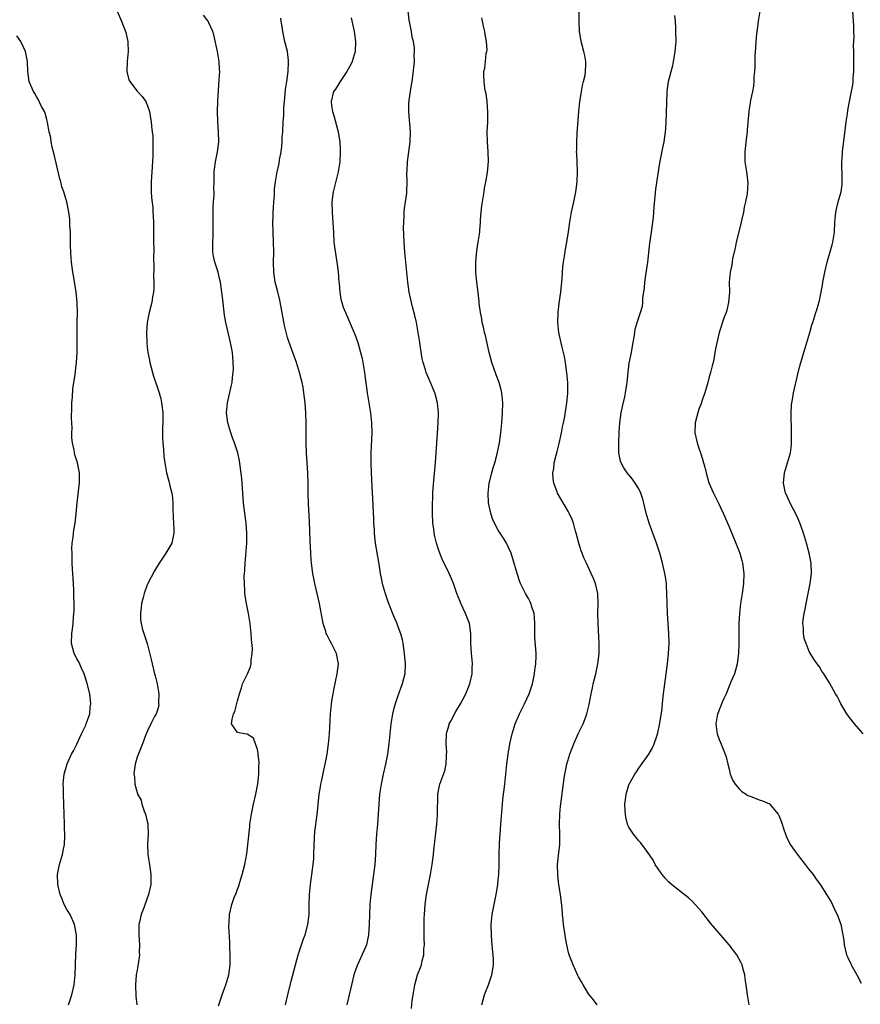
# Model space of a CAD drawing. Units: inches. Extents: x 2565000 to 2568000, y 1521000 to 1524000.
# Drawn here: x 2566518 to 2566685, y 1522555 to 1522751 of the extents above; entities that cross this region are included whole.
import ezdxf

# ---------------------------------------------------------------- set-up
doc = ezdxf.new("R2010")
doc.units = ezdxf.units.IN
doc.header["$MEASUREMENT"] = 0
doc.layers.add('LD25651521_10ft', color=254, linetype='Continuous')

msp = doc.modelspace()

# ---------------------------------------------------------------- linework, layer by layer
at = {"layer": 'LD25651521_10ft'}
for points, elevation in [([(2566537.02, 1522753), (2566537.87, 1522751), (2566538.69, 1522749), (2566538.76, 1522748.76), (2566539.17, 1522747), (2566539.18, 1522746.82), (2566539.22, 1522745), (2566539, 1522743), (2566538.94, 1522741), (2566539.37, 1522739.37), (2566539.52, 1522739), (2566541, 1522737.07), (2566541.99, 1522735.99), (2566542.71, 1522735), (2566542.82, 1522734.82), (2566543, 1522734.34), (2566543.46, 1522733), (2566543.7, 1522731.7), (2566543.8, 1522731), (2566543.88, 1522730.12), (2566544.03, 1522729), (2566544.12, 1522728.12), (2566544.16, 1522727), (2566544.13, 1522725.87), (2566544.17, 1522725), (2566544.14, 1522724.14), (2566543.98, 1522722.02), (2566543.78, 1522719), (2566543.8, 1522717), (2566543.87, 1522715.87), (2566544.12, 1522713.89), (2566544.17, 1522713), (2566544.19, 1522712.19), (2566544.24, 1522711), (2566544.25, 1522708.25), (2566544.28, 1522707), (2566544.33, 1522705.67), (2566544.33, 1522705), (2566544.3, 1522704.3), (2566544.36, 1522701.64), (2566544.29, 1522700.29), (2566544.34, 1522699), (2566544.32, 1522697.68), (2566544.25, 1522697), (2566544.07, 1522696.07), (2566543.91, 1522695), (2566543.74, 1522694.26), (2566543.39, 1522693), (2566542.99, 1522691), (2566542.86, 1522689), (2566542.91, 1522687), (2566543, 1522686.09), (2566543.13, 1522685), (2566543.45, 1522683.45), (2566543.52, 1522683), (2566544.07, 1522681), (2566544.28, 1522680.28), (2566545, 1522678.17), (2566545.38, 1522677), (2566545.75, 1522675.75), (2566545.89, 1522675), (2566545.97, 1522674.03), (2566546.13, 1522673), (2566546.15, 1522672.15), (2566546.06, 1522669), (2566546.08, 1522668.08), (2566546.13, 1522667), (2566546.27, 1522665.73), (2566546.31, 1522664.31), (2566546.5, 1522663), (2566546.89, 1522661), (2566547.34, 1522659.34), (2566547.53, 1522658.47), (2566547.9, 1522657), (2566548.06, 1522656.06), (2566548.13, 1522655), (2566548.1, 1522653.9), (2566548.2, 1522652.2), (2566548.24, 1522651), (2566548.33, 1522649.67), (2566548.33, 1522649), (2566548.11, 1522648.11), (2566547.91, 1522647), (2566546.76, 1522645), (2566545.41, 1522643), (2566544.48, 1522641.52), (2566543.14, 1522639), (2566543, 1522638.7), (2566542.38, 1522637), (2566542.19, 1522636.19), (2566541.88, 1522635), (2566541.82, 1522634.18), (2566541.65, 1522633), (2566541.71, 1522631.71), (2566541.82, 1522631), (2566542.04, 1522630.04), (2566543.01, 1522627.01), (2566543.83, 1522623.83), (2566544.01, 1522623), (2566544.5, 1522621), (2566544.57, 1522620.57), (2566545.03, 1522618.97), (2566545.33, 1522617), (2566545.25, 1522615.25), (2566545.3, 1522615), (2566545.31, 1522614.69), (2566544.87, 1522613.13), (2566544.78, 1522613), (2566544.46, 1522612.46), (2566543.72, 1522611), (2566543, 1522609.46), (2566542.68, 1522608.68), (2566542.05, 1522607), (2566541.39, 1522605.39), (2566541, 1522604.35), (2566540.62, 1522603), (2566540.39, 1522601.6), (2566540.34, 1522601), (2566540.47, 1522600.47), (2566540.55, 1522599), (2566541, 1522597.32), (2566541.1, 1522597.1), (2566541.11, 1522597), (2566541.81, 1522595.81), (2566541.96, 1522595), (2566542.41, 1522593.59), (2566542.65, 1522593), (2566543, 1522591.52), (2566543.11, 1522591.11), (2566543.14, 1522590.86), (2566543.21, 1522589), (2566543.06, 1522587.06), (2566543.12, 1522585), (2566543.4, 1522583.4), (2566543.52, 1522582.48), (2566543.75, 1522581), (2566543.73, 1522579), (2566543.29, 1522577), (2566543, 1522576.27), (2566542.32, 1522574.32), (2566541.79, 1522573), (2566541.51, 1522571.51), (2566541.36, 1522571), (2566541.33, 1522570.67), (2566541.33, 1522569), (2566541.45, 1522567), (2566541.44, 1522565.44), (2566541.46, 1522565), (2566541.21, 1522563.21), (2566541.18, 1522562.82), (2566541, 1522561.94), (2566540.83, 1522561), (2566540.66, 1522559), (2566540.77, 1522556.77), (2566540.98, 1522555)], 7950), ([(2566595.69, 1522554.31), (2566595.86, 1522555.86), (2566596.01, 1522557), (2566596.17, 1522557.83), (2566596.36, 1522559), (2566596.92, 1522561), (2566597.51, 1522562.49), (2566597.66, 1522563), (2566597.82, 1522563.82), (2566598.14, 1522565), (2566598.19, 1522566.19), (2566598.28, 1522567), (2566598.24, 1522568.24), (2566598.25, 1522569.75), (2566598.22, 1522571), (2566598.25, 1522572.25), (2566598.28, 1522573), (2566598.45, 1522575), (2566598.72, 1522577), (2566599, 1522578.68), (2566599.47, 1522581), (2566599.82, 1522583), (2566600.08, 1522585), (2566600.16, 1522585.84), (2566600.73, 1522591), (2566600.88, 1522592.88), (2566600.98, 1522597.02), (2566601.29, 1522598.71), (2566601.36, 1522599), (2566601.53, 1522599.53), (2566602.33, 1522601.67), (2566602.61, 1522603), (2566602.65, 1522604.65), (2566602.7, 1522605), (2566602.72, 1522605.28), (2566602.6, 1522607), (2566602.69, 1522609), (2566602.74, 1522609.26), (2566603.18, 1522610.82), (2566603.24, 1522611), (2566603.55, 1522611.55), (2566604.53, 1522613.47), (2566605.49, 1522615), (2566606.5, 1522617), (2566607.31, 1522619), (2566607.79, 1522621), (2566607.81, 1522622.19), (2566607.85, 1522623), (2566607.79, 1522623.79), (2566607.65, 1522625), (2566607.53, 1522627), (2566607.5, 1522629), (2566607.23, 1522631), (2566606.48, 1522633), (2566605.53, 1522635), (2566605.38, 1522635.38), (2566604.75, 1522637), (2566604.06, 1522639), (2566603.75, 1522639.75), (2566603.2, 1522641), (2566601.82, 1522643.82), (2566601.33, 1522645), (2566601, 1522645.96), (2566600.67, 1522647), (2566600.35, 1522648.35), (2566600.23, 1522649), (2566600.14, 1522649.86), (2566599.98, 1522651), (2566599.86, 1522653), (2566599.87, 1522655), (2566599.93, 1522655.93), (2566599.97, 1522657), (2566600.03, 1522657.97), (2566600.25, 1522660.25), (2566600.47, 1522663), (2566600.91, 1522668.91), (2566601.03, 1522671), (2566601.05, 1522673), (2566600.86, 1522675), (2566600.48, 1522676.48), (2566600.33, 1522677), (2566599.5, 1522679), (2566599, 1522680.08), (2566598.61, 1522681), (2566598.47, 1522681.53), (2566598, 1522683), (2566597.82, 1522683.82), (2566597.54, 1522685.54), (2566597.34, 1522687), (2566597.04, 1522689), (2566596.68, 1522691), (2566596.39, 1522692.39), (2566595.92, 1522694.08), (2566595.7, 1522695), (2566595.58, 1522695.58), (2566595.26, 1522697), (2566594.99, 1522699), (2566594.56, 1522703), (2566594.38, 1522705), (2566594.25, 1522707), (2566594.13, 1522709.87), (2566594.14, 1522711), (2566594.25, 1522712.25), (2566594.26, 1522713), (2566594.3, 1522713.7), (2566594.52, 1522715), (2566594.74, 1522716.74), (2566594.76, 1522717), (2566594.82, 1522719), (2566594.8, 1522720.8), (2566594.84, 1522721.16), (2566594.92, 1522723), (2566595.44, 1522727), (2566595.52, 1522729), (2566595.38, 1522730.62), (2566595.33, 1522731.33), (2566595.16, 1522733), (2566595.2, 1522734.8), (2566595.21, 1522735), (2566595.26, 1522735.26), (2566595.67, 1522738.33), (2566595.83, 1522739), (2566595.99, 1522739.99), (2566596.19, 1522741.81), (2566596.28, 1522743), (2566596.25, 1522744.25), (2566596.3, 1522745), (2566596.27, 1522745.73), (2566596.09, 1522747), (2566595.86, 1522747.86), (2566595.68, 1522749), (2566595.37, 1522750.63), (2566595.23, 1522751.23), (2566595.01, 1522753)], 7990), ([(2566632.74, 1522555), (2566632, 1522556), (2566631, 1522557.24), (2566630.33, 1522558.33), (2566629.95, 1522559), (2566629.58, 1522559.58), (2566629, 1522560.61), (2566628.87, 1522560.87), (2566627.91, 1522563), (2566627.14, 1522565), (2566627, 1522565.47), (2566626.64, 1522567), (2566626.39, 1522568.39), (2566626.2, 1522569.8), (2566626.02, 1522571), (2566625.9, 1522571.9), (2566625.8, 1522573), (2566625.7, 1522574.3), (2566625.41, 1522577), (2566625.1, 1522578.9), (2566624.85, 1522580.85), (2566624.84, 1522581), (2566624.82, 1522583), (2566625, 1522584.75), (2566625.25, 1522587), (2566625.25, 1522589), (2566625.18, 1522591), (2566625.25, 1522593), (2566625.4, 1522594.6), (2566625.55, 1522595.55), (2566625.89, 1522598.11), (2566626.11, 1522600.11), (2566626.25, 1522601), (2566626.4, 1522601.6), (2566626.65, 1522603), (2566627.28, 1522605), (2566628.06, 1522607), (2566628.94, 1522609), (2566629.9, 1522611), (2566630.43, 1522612.43), (2566630.67, 1522613), (2566631.13, 1522614.87), (2566631.54, 1522617), (2566631.79, 1522618.21), (2566631.94, 1522619), (2566632.41, 1522621), (2566632.85, 1522623), (2566633.08, 1522625), (2566633.08, 1522627), (2566632.88, 1522631), (2566632.87, 1522633), (2566632.92, 1522635), (2566632.85, 1522636.85), (2566632.83, 1522637), (2566632.37, 1522639), (2566631.98, 1522639.98), (2566631.52, 1522641), (2566630.55, 1522643), (2566630.08, 1522644.08), (2566629.71, 1522645), (2566629.52, 1522645.52), (2566629.05, 1522647), (2566628.53, 1522649), (2566628.34, 1522649.66), (2566627.98, 1522651), (2566627.72, 1522651.72), (2566627.15, 1522653), (2566627, 1522653.27), (2566624.83, 1522657), (2566624.76, 1522657.24), (2566624.08, 1522659), (2566623.92, 1522659.92), (2566623.89, 1522661), (2566624.08, 1522661.92), (2566624.17, 1522663), (2566624.53, 1522664.53), (2566624.74, 1522665.26), (2566625.14, 1522666.86), (2566625.61, 1522669), (2566625.83, 1522670.17), (2566626, 1522671), (2566626.24, 1522672.24), (2566626.68, 1522675), (2566626.84, 1522676.84), (2566626.85, 1522677), (2566626.84, 1522679), (2566626.68, 1522681), (2566626.62, 1522681.38), (2566626.41, 1522683), (2566626.21, 1522684.21), (2566625.64, 1522686.36), (2566625.08, 1522689), (2566624.88, 1522691), (2566624.93, 1522693.07), (2566625, 1522693.57), (2566625.15, 1522694.85), (2566625.47, 1522697), (2566625.59, 1522698.41), (2566625.68, 1522699), (2566625.75, 1522699.75), (2566625.89, 1522702.11), (2566626, 1522703), (2566626.2, 1522704.2), (2566626.39, 1522705.61), (2566626.66, 1522707), (2566626.97, 1522709.03), (2566627.24, 1522711), (2566627.61, 1522713), (2566627.84, 1522714.16), (2566628.06, 1522715), (2566628.35, 1522716.35), (2566628.46, 1522717), (2566628.5, 1522717.5), (2566628.71, 1522719), (2566628.78, 1522721), (2566628.72, 1522723), (2566628.63, 1522724.63), (2566628.62, 1522725), (2566628.64, 1522725.36), (2566628.63, 1522727), (2566628.72, 1522728.72), (2566629.05, 1522733), (2566629.26, 1522735), (2566629.33, 1522735.33), (2566629.58, 1522737), (2566629.78, 1522738.22), (2566630, 1522739), (2566630.3, 1522740.3), (2566630.41, 1522741), (2566630.48, 1522742.48), (2566630.48, 1522743), (2566630.22, 1522744.22), (2566630.07, 1522745), (2566629.74, 1522746.26), (2566629.52, 1522747), (2566629.43, 1522747.43), (2566629.2, 1522749), (2566629.12, 1522751), (2566629.11, 1522753)], 8010), ([(2566665.13, 1522753), (2566664.82, 1522751), (2566664.6, 1522749.4), (2566664.49, 1522748.49), (2566664.36, 1522747), (2566664.29, 1522745.71), (2566664.16, 1522744.16), (2566664.14, 1522743), (2566664.14, 1522741.86), (2566664.06, 1522741), (2566663.94, 1522739.94), (2566663.94, 1522739), (2566663.89, 1522738.11), (2566663.67, 1522737), (2566663.3, 1522735.3), (2566663.23, 1522734.77), (2566663, 1522733.59), (2566662.91, 1522733), (2566662.61, 1522729.39), (2566662.6, 1522729), (2566662.37, 1522727), (2566662.26, 1522726.26), (2566662.15, 1522725), (2566662.13, 1522724.13), (2566662.17, 1522723), (2566662.47, 1522721), (2566662.56, 1522720.56), (2566662.74, 1522718.74), (2566662.61, 1522716.61), (2566662.3, 1522715), (2566662.01, 1522713.99), (2566661.87, 1522713), (2566661.55, 1522711.55), (2566661.4, 1522711), (2566660.92, 1522709.08), (2566660.43, 1522707), (2566660.21, 1522705.79), (2566659.71, 1522703.71), (2566659.61, 1522703), (2566659.56, 1522702.44), (2566659.22, 1522701), (2566659.04, 1522699.04), (2566659.06, 1522697), (2566658.9, 1522695), (2566658.55, 1522693.45), (2566658.4, 1522693), (2566658.03, 1522692.03), (2566657, 1522689.01), (2566656.29, 1522685.71), (2566656.19, 1522685), (2566656.02, 1522684.02), (2566655.8, 1522683), (2566655.63, 1522682.37), (2566655.32, 1522681), (2566655, 1522679.92), (2566654.75, 1522679), (2566654.16, 1522677), (2566653.7, 1522675.7), (2566653.37, 1522674.63), (2566653, 1522673.72), (2566652.75, 1522673), (2566652.25, 1522671), (2566652.2, 1522669), (2566652.65, 1522667), (2566653, 1522665.94), (2566653.33, 1522665), (2566653.73, 1522663.73), (2566653.91, 1522663), (2566654.14, 1522662.14), (2566654.42, 1522661), (2566655, 1522659.07), (2566655.92, 1522657), (2566656.9, 1522655), (2566657.83, 1522653), (2566659, 1522650.25), (2566660.35, 1522647), (2566661, 1522645.38), (2566661.14, 1522645), (2566661.56, 1522643.56), (2566661.7, 1522643), (2566661.95, 1522641), (2566661.89, 1522639), (2566661.61, 1522637), (2566661.28, 1522635), (2566661.05, 1522633), (2566660.97, 1522631), (2566660.98, 1522627), (2566660.9, 1522625), (2566660.63, 1522623), (2566660.31, 1522621.69), (2566660.06, 1522621), (2566659.36, 1522619.36), (2566659.16, 1522618.84), (2566659, 1522618.52), (2566658.39, 1522617), (2566657.9, 1522615.9), (2566657.52, 1522615), (2566657.39, 1522614.61), (2566657, 1522613.78), (2566656.8, 1522613.2), (2566656.72, 1522613), (2566656.63, 1522612.63), (2566656.35, 1522611), (2566656.57, 1522609.43), (2566656.6, 1522609), (2566657, 1522607.91), (2566657.3, 1522607.3), (2566657.68, 1522606.32), (2566658.25, 1522605), (2566658.42, 1522604.42), (2566658.77, 1522603), (2566659, 1522601.95), (2566659.25, 1522601), (2566659.74, 1522599.74), (2566660.21, 1522599), (2566661, 1522598.08), (2566661.56, 1522597.56), (2566662.43, 1522597), (2566662.76, 1522596.76), (2566663, 1522596.65), (2566664.18, 1522596.18), (2566665, 1522595.9), (2566665.69, 1522595.69), (2566667.06, 1522595.06), (2566667.13, 1522595), (2566667.67, 1522594.33), (2566668.8, 1522593), (2566668.88, 1522592.88), (2566669, 1522592.61), (2566669.45, 1522591.45), (2566669.56, 1522591), (2566669.94, 1522589.94), (2566670.26, 1522589), (2566670.48, 1522588.48), (2566671.21, 1522587), (2566672.76, 1522584.76), (2566674.2, 1522583), (2566675, 1522581.94), (2566675.75, 1522581), (2566676.26, 1522580.26), (2566677.17, 1522579), (2566678.45, 1522577), (2566679.39, 1522575.39), (2566680.09, 1522573.91), (2566680.55, 1522573), (2566680.68, 1522572.68), (2566681.2, 1522571.2), (2566681.25, 1522571), (2566681.67, 1522569), (2566681.85, 1522567.85), (2566681.96, 1522567), (2566682.44, 1522565), (2566682.59, 1522564.59), (2566683, 1522563.7), (2566683.24, 1522563.24), (2566683.35, 1522563), (2566684.48, 1522561), (2566685.34, 1522559.34)], 8030), ([(2566685.74, 1522609), (2566683.98, 1522611), (2566683, 1522612.26), (2566682.49, 1522613), (2566681.31, 1522615), (2566681, 1522615.58), (2566680.54, 1522616.54), (2566680.23, 1522617), (2566679, 1522619.16), (2566677.87, 1522621), (2566677.52, 1522621.52), (2566677, 1522622.35), (2566676.56, 1522623), (2566675.89, 1522623.89), (2566675, 1522625.43), (2566674.35, 1522627), (2566674, 1522628), (2566673.83, 1522629), (2566673.81, 1522630.19), (2566673.71, 1522631), (2566673.77, 1522631.77), (2566673.95, 1522633), (2566674.15, 1522633.85), (2566674.35, 1522635), (2566674.77, 1522637), (2566675.17, 1522639), (2566675.41, 1522641), (2566675.34, 1522643), (2566674.98, 1522645), (2566674.44, 1522647), (2566673.82, 1522649), (2566673.09, 1522651.09), (2566672.48, 1522652.48), (2566671.18, 1522655), (2566670.52, 1522656.52), (2566670.28, 1522657), (2566669.85, 1522659), (2566670.05, 1522661), (2566671.23, 1522665), (2566671.42, 1522666.58), (2566671.46, 1522667), (2566671.45, 1522667.45), (2566671.46, 1522669), (2566671.41, 1522673), (2566671.46, 1522674.54), (2566671.51, 1522675), (2566671.62, 1522675.62), (2566671.83, 1522677), (2566672.71, 1522680.71), (2566673, 1522681.85), (2566673.32, 1522683), (2566674.16, 1522685.84), (2566674.53, 1522687), (2566675.1, 1522689), (2566675.5, 1522690.5), (2566675.68, 1522691), (2566676.32, 1522693), (2566676.52, 1522693.48), (2566677, 1522695.37), (2566677.6, 1522698.4), (2566677.68, 1522699), (2566678.06, 1522701), (2566678.53, 1522703), (2566679.54, 1522706.46), (2566679.67, 1522707), (2566679.99, 1522709), (2566680.1, 1522711), (2566680.29, 1522713), (2566680.44, 1522713.56), (2566680.76, 1522715), (2566681.32, 1522717), (2566681.54, 1522718.46), (2566681.57, 1522719), (2566681.55, 1522719.55), (2566681.49, 1522723), (2566681.54, 1522723.54), (2566681.64, 1522725), (2566682.18, 1522729.82), (2566682.34, 1522731), (2566682.59, 1522732.59), (2566682.67, 1522733.33), (2566683, 1522735.01), (2566683.41, 1522737), (2566683.66, 1522738.34), (2566683.74, 1522739), (2566683.77, 1522739.77), (2566683.9, 1522741), (2566683.9, 1522743.9), (2566683.85, 1522745), (2566683.83, 1522746.17), (2566683.91, 1522747.91), (2566683.9, 1522749), (2566683.84, 1522750.16), (2566683.82, 1522751), (2566683.7, 1522753)], 8040), ([(2566557.21, 1522554.79), (2566557.43, 1522555.43), (2566557.95, 1522557), (2566558.49, 1522558.49), (2566558.66, 1522559), (2566559.26, 1522561), (2566559.52, 1522563), (2566559.53, 1522565), (2566559.48, 1522566.52), (2566559.48, 1522567.48), (2566559.31, 1522570.69), (2566559.36, 1522571.36), (2566559.4, 1522573), (2566559.88, 1522575), (2566560.38, 1522576.38), (2566560.73, 1522577.27), (2566561, 1522578.07), (2566561.26, 1522578.74), (2566561.46, 1522579.46), (2566561.94, 1522581), (2566562.46, 1522583), (2566562.87, 1522585.13), (2566563.1, 1522586.9), (2566563.47, 1522590.53), (2566563.5, 1522591), (2566563.79, 1522593), (2566564.22, 1522595), (2566564.68, 1522597), (2566565.05, 1522599.05), (2566565.25, 1522601), (2566565.28, 1522602.72), (2566565.31, 1522603), (2566565.33, 1522603.33), (2566565.16, 1522605), (2566565.16, 1522605.16), (2566565, 1522605.93), (2566564.59, 1522607), (2566564.18, 1522608.18), (2566562.96, 1522608.96), (2566562.44, 1522609), (2566561, 1522609.26), (2566559.85, 1522611), (2566559.96, 1522611.96), (2566560.24, 1522613), (2566560.51, 1522613.49), (2566561, 1522615.63), (2566561.4, 1522617), (2566561.83, 1522618.17), (2566562.04, 1522619), (2566563, 1522620.96), (2566563.63, 1522622.37), (2566563.72, 1522623), (2566563.71, 1522623.71), (2566563.95, 1522625), (2566564, 1522626), (2566563.83, 1522627.83), (2566563.77, 1522629), (2566563.54, 1522631), (2566563.19, 1522633), (2566562.79, 1522635), (2566562.54, 1522636.54), (2566562.5, 1522637), (2566562.49, 1522637.51), (2566562.38, 1522639), (2566562.36, 1522640.36), (2566562.4, 1522641), (2566562.45, 1522641.55), (2566562.51, 1522643), (2566562.85, 1522647), (2566562.9, 1522649), (2566562.76, 1522651), (2566562.48, 1522653), (2566562.24, 1522655), (2566562.01, 1522657.99), (2566561.88, 1522659.88), (2566561.4, 1522663.4), (2566561.06, 1522665), (2566560.4, 1522667), (2566560.01, 1522668.01), (2566559.67, 1522669), (2566559.09, 1522671), (2566558.85, 1522673), (2566559, 1522675), (2566559.76, 1522678.24), (2566559.92, 1522679), (2566560.02, 1522680.02), (2566560.16, 1522681), (2566560.19, 1522681.81), (2566560.17, 1522683), (2566560.06, 1522684.06), (2566559.99, 1522685), (2566559.64, 1522687), (2566558.71, 1522691), (2566558.45, 1522692.45), (2566558.21, 1522694.21), (2566558.14, 1522695), (2566558, 1522696), (2566557.9, 1522697), (2566557.61, 1522699), (2566557.5, 1522699.5), (2566557.13, 1522701), (2566556.48, 1522703), (2566556.23, 1522704.23), (2566556.12, 1522705), (2566556.09, 1522705.91), (2566556.09, 1522707), (2566556.16, 1522708.16), (2566556.15, 1522709.85), (2566556.18, 1522712.18), (2566556.16, 1522713.84), (2566556.23, 1522715), (2566556.36, 1522716.36), (2566556.34, 1522717), (2566556.3, 1522717.7), (2566556.36, 1522719), (2566556.38, 1522720.38), (2566556.37, 1522721), (2566556.45, 1522721.55), (2566556.6, 1522723), (2566557.01, 1522725), (2566557.28, 1522727), (2566557.26, 1522729), (2566557.1, 1522731), (2566557.03, 1522733), (2566557.12, 1522735.12), (2566557.38, 1522739.38), (2566557.46, 1522741), (2566557.45, 1522741.45), (2566557.37, 1522743), (2566557.02, 1522745), (2566556.3, 1522748.3), (2566556.09, 1522749), (2566555.33, 1522750.67), (2566555.2, 1522751), (2566555.12, 1522751.12), (2566554.22, 1522752.22)], 7960), ([(2566570.57, 1522555), (2566571.03, 1522557), (2566571.73, 1522559.73), (2566573.14, 1522565), (2566573.75, 1522567), (2566574.2, 1522568.2), (2566574.48, 1522569), (2566575.06, 1522571), (2566575.27, 1522573), (2566575.3, 1522575), (2566575.39, 1522577), (2566575.58, 1522579), (2566576.11, 1522583), (2566576.2, 1522584.2), (2566576.26, 1522585), (2566576.31, 1522587), (2566576.44, 1522589.56), (2566576.88, 1522592.88), (2566577.31, 1522597), (2566577.57, 1522598.43), (2566577.64, 1522599), (2566577.8, 1522599.8), (2566578.25, 1522601.75), (2566578.51, 1522603), (2566578.86, 1522605), (2566579.13, 1522607), (2566579.32, 1522609), (2566579.55, 1522613), (2566579.68, 1522614.32), (2566579.76, 1522615), (2566579.91, 1522615.91), (2566580.06, 1522617), (2566580.2, 1522617.8), (2566580.91, 1522621), (2566581.13, 1522623), (2566580.72, 1522625), (2566579.73, 1522627), (2566579.47, 1522627.47), (2566578.8, 1522628.8), (2566578.71, 1522629), (2566578.6, 1522629.4), (2566578.09, 1522631), (2566577.35, 1522635), (2566576.4, 1522639), (2566576.02, 1522641), (2566575.77, 1522643), (2566575.7, 1522643.7), (2566575.6, 1522645), (2566575.47, 1522647.47), (2566575.34, 1522651.34), (2566575.14, 1522654.86), (2566575.09, 1522657), (2566575.08, 1522659), (2566575.04, 1522661), (2566574.78, 1522665), (2566574.7, 1522667), (2566574.71, 1522671), (2566574.65, 1522673), (2566574.5, 1522675), (2566574.26, 1522677), (2566574.08, 1522678.08), (2566573.9, 1522679), (2566573.73, 1522679.73), (2566573.4, 1522681), (2566572.78, 1522683), (2566572.28, 1522684.28), (2566572.05, 1522685), (2566571.54, 1522686.46), (2566571.22, 1522687.22), (2566571, 1522688.03), (2566570.77, 1522688.77), (2566570.38, 1522690.38), (2566569.64, 1522694.36), (2566569.46, 1522695.46), (2566569, 1522697.34), (2566568.55, 1522699), (2566568.23, 1522701), (2566568.18, 1522703), (2566568.23, 1522705), (2566568.22, 1522707), (2566568.13, 1522709), (2566568.08, 1522711), (2566568.1, 1522712.1), (2566568.13, 1522713), (2566568.19, 1522713.81), (2566568.25, 1522715), (2566568.36, 1522716.36), (2566568.41, 1522717.59), (2566568.58, 1522719), (2566568.93, 1522721), (2566569.31, 1522722.69), (2566569.41, 1522723.41), (2566569.71, 1522725), (2566569.86, 1522726.14), (2566569.91, 1522727), (2566569.94, 1522727.94), (2566570.02, 1522729), (2566570.13, 1522731), (2566570.22, 1522732.22), (2566570.27, 1522733.73), (2566570.37, 1522735), (2566570.53, 1522736.53), (2566570.56, 1522737.44), (2566570.82, 1522739), (2566571.12, 1522741), (2566571.17, 1522742.83), (2566571.21, 1522743), (2566571.19, 1522743.19), (2566570.95, 1522745), (2566570.47, 1522747), (2566570.03, 1522749), (2566569.89, 1522749.89), (2566569.7, 1522751), (2566569.63, 1522751.63)], 7970), ([(2566583.67, 1522751.67), (2566584.1, 1522749.9), (2566584.29, 1522749), (2566584.54, 1522747), (2566584.45, 1522745), (2566583.89, 1522743), (2566583.6, 1522742.4), (2566582.82, 1522741), (2566581.45, 1522739), (2566581.3, 1522738.7), (2566580.52, 1522737.48), (2566580.16, 1522737), (2566579.67, 1522735), (2566579.77, 1522734.23), (2566579.97, 1522733), (2566580.21, 1522732.21), (2566581.05, 1522729), (2566581.35, 1522727.35), (2566581.4, 1522727), (2566581.5, 1522725.5), (2566581.5, 1522725), (2566581.38, 1522723), (2566581.09, 1522721), (2566580.09, 1522717), (2566579.84, 1522715), (2566579.87, 1522713), (2566579.93, 1522711.93), (2566580.09, 1522709.91), (2566580.13, 1522709), (2566580.25, 1522707), (2566580.4, 1522705.6), (2566580.8, 1522703), (2566581.05, 1522701.05), (2566581.21, 1522699), (2566581.25, 1522698.75), (2566581.41, 1522697), (2566581.64, 1522695.64), (2566581.83, 1522695), (2566582.07, 1522694.07), (2566582.52, 1522693), (2566582.65, 1522692.65), (2566583, 1522691.92), (2566583.26, 1522691.26), (2566584.45, 1522688.45), (2566584.99, 1522687), (2566585.56, 1522685), (2566585.84, 1522683.84), (2566586, 1522683), (2566586.17, 1522681.83), (2566586.33, 1522681), (2566586.42, 1522680.42), (2566586.87, 1522677), (2566587.55, 1522673), (2566587.75, 1522671), (2566587.76, 1522669), (2566587.62, 1522665), (2566587.6, 1522663), (2566587.67, 1522661), (2566587.75, 1522659.75), (2566587.82, 1522658.18), (2566587.95, 1522655.95), (2566588.08, 1522653), (2566588.1, 1522652.1), (2566588.15, 1522651), (2566588.23, 1522649.77), (2566588.25, 1522649), (2566588.3, 1522648.3), (2566588.46, 1522647), (2566589.17, 1522642.83), (2566589.44, 1522641), (2566589.69, 1522639.69), (2566589.84, 1522639), (2566590.43, 1522637), (2566590.57, 1522636.57), (2566591, 1522635.38), (2566591.91, 1522633), (2566592.76, 1522631), (2566593, 1522630.39), (2566593.5, 1522629), (2566593.81, 1522627.81), (2566593.95, 1522627), (2566594.25, 1522625), (2566594.45, 1522623), (2566594.35, 1522621), (2566593.86, 1522619), (2566593, 1522616.61), (2566592.44, 1522615), (2566592.12, 1522613.88), (2566591.91, 1522613), (2566591.57, 1522611), (2566591.17, 1522607), (2566590.9, 1522605), (2566590.51, 1522603), (2566590.05, 1522601), (2566589.63, 1522599), (2566589.35, 1522597), (2566589.16, 1522595), (2566588.91, 1522591), (2566588.74, 1522589), (2566588.62, 1522587), (2566588.55, 1522585), (2566588.41, 1522583), (2566588.14, 1522581), (2566587.84, 1522579), (2566587.58, 1522577), (2566587.4, 1522575), (2566587.3, 1522573), (2566587.26, 1522571), (2566587.16, 1522569), (2566586.73, 1522567), (2566586.22, 1522565.78), (2566584.91, 1522563), (2566584.41, 1522561.59), (2566584.23, 1522561), (2566583.6, 1522558.4), (2566583.3, 1522557), (2566582.81, 1522555)], 7980), ([(2566609.71, 1522555), (2566610.01, 1522556.01), (2566610.27, 1522557), (2566610.44, 1522557.56), (2566611.03, 1522559.03), (2566611.72, 1522561), (2566611.88, 1522562.12), (2566612.06, 1522563), (2566612.03, 1522564.03), (2566611.98, 1522565), (2566611.84, 1522566.16), (2566611.77, 1522567), (2566611.74, 1522567.73), (2566611.63, 1522569), (2566611.61, 1522571), (2566611.79, 1522573), (2566611.99, 1522574.01), (2566612.15, 1522575), (2566612.64, 1522577.36), (2566612.91, 1522579), (2566613, 1522579.9), (2566613.1, 1522581), (2566613.17, 1522583), (2566613.2, 1522585), (2566613.24, 1522587.24), (2566613.34, 1522589), (2566613.48, 1522591), (2566613.81, 1522595), (2566613.91, 1522595.91), (2566614.29, 1522599), (2566614.52, 1522601), (2566614.72, 1522603), (2566614.96, 1522605), (2566615.29, 1522607), (2566615.75, 1522609), (2566616.38, 1522611), (2566617.2, 1522613), (2566618.2, 1522615), (2566619.14, 1522617), (2566619.62, 1522618.38), (2566619.8, 1522619), (2566620.22, 1522621), (2566620.3, 1522621.7), (2566620.48, 1522623), (2566620.52, 1522624.52), (2566620.52, 1522625), (2566620.28, 1522628.28), (2566620.25, 1522629), (2566620.25, 1522631), (2566620.2, 1522632.2), (2566620.12, 1522633), (2566619.69, 1522634.31), (2566619.51, 1522635), (2566619.35, 1522635.35), (2566619, 1522635.98), (2566618.65, 1522636.65), (2566618.45, 1522637), (2566617.44, 1522639), (2566617.31, 1522639.31), (2566616.73, 1522641), (2566615.92, 1522643.92), (2566615.56, 1522645), (2566615, 1522646.26), (2566614.76, 1522646.76), (2566614.63, 1522647), (2566614.01, 1522648.01), (2566613.38, 1522649), (2566613, 1522649.62), (2566612.25, 1522651), (2566611.84, 1522651.84), (2566611.5, 1522653), (2566611.07, 1522655.07), (2566610.98, 1522657), (2566611.2, 1522659), (2566611.7, 1522661), (2566611.98, 1522662.02), (2566612.3, 1522663), (2566612.8, 1522664.8), (2566613.25, 1522667), (2566613.51, 1522669), (2566613.69, 1522671), (2566613.84, 1522673), (2566613.89, 1522675), (2566613.72, 1522677), (2566613.58, 1522677.58), (2566613.2, 1522679), (2566612.58, 1522680.58), (2566611.73, 1522683), (2566611.21, 1522685), (2566610.42, 1522688.42), (2566610.25, 1522689), (2566610.04, 1522690.04), (2566609.79, 1522691), (2566609.69, 1522691.69), (2566609.44, 1522693), (2566609.22, 1522694.78), (2566609.18, 1522695.18), (2566608.98, 1522696.98), (2566608.73, 1522699), (2566608.53, 1522701), (2566608.5, 1522703), (2566608.72, 1522705.28), (2566609.02, 1522707), (2566609.3, 1522709), (2566609.29, 1522709.29), (2566609.43, 1522711), (2566609.42, 1522711.42), (2566609.56, 1522713), (2566609.75, 1522714.25), (2566609.82, 1522715), (2566610.16, 1522717), (2566610.27, 1522717.73), (2566610.53, 1522719), (2566610.86, 1522720.86), (2566611.06, 1522723.06), (2566610.98, 1522724.98), (2566610.82, 1522727), (2566610.81, 1522729), (2566610.9, 1522730.9), (2566610.93, 1522732.93), (2566610.77, 1522735), (2566610.56, 1522736.56), (2566610.45, 1522737), (2566610.34, 1522737.66), (2566610.17, 1522739), (2566610.14, 1522740.14), (2566610.15, 1522741), (2566610.32, 1522741.68), (2566610.43, 1522743), (2566610.6, 1522744.6), (2566610.71, 1522745), (2566610.75, 1522745.25), (2566610.68, 1522747), (2566610.39, 1522748.39), (2566610.34, 1522749), (2566610.04, 1522750.04), (2566609.83, 1522751), (2566609.69, 1522751.69)], 8000), ([(2566663, 1522555), (2566662.67, 1522557), (2566662.43, 1522559), (2566662.21, 1522560.21), (2566662.14, 1522561), (2566661.84, 1522562.16), (2566661.59, 1522563), (2566661.4, 1522563.4), (2566660.54, 1522565), (2566659, 1522567), (2566657, 1522569.32), (2566655.32, 1522571.32), (2566654.42, 1522572.42), (2566653.55, 1522573.55), (2566653, 1522574.2), (2566651.66, 1522575.66), (2566651, 1522576.26), (2566650.59, 1522576.59), (2566650.04, 1522577), (2566647.5, 1522579), (2566647, 1522579.48), (2566646.28, 1522580.28), (2566645.68, 1522581), (2566645.41, 1522581.41), (2566645, 1522581.94), (2566644.29, 1522583), (2566643.85, 1522583.85), (2566643, 1522585.08), (2566641.36, 1522587.36), (2566641, 1522587.68), (2566639.96, 1522589), (2566639, 1522590.45), (2566638.83, 1522590.83), (2566638.77, 1522591), (2566638.42, 1522592.42), (2566638.33, 1522593), (2566638.32, 1522593.68), (2566638.25, 1522595), (2566638.39, 1522596.39), (2566638.48, 1522597), (2566639, 1522598.83), (2566639.06, 1522599), (2566640.22, 1522601), (2566640.53, 1522601.47), (2566641, 1522602.18), (2566641.37, 1522602.63), (2566642.99, 1522605), (2566643.74, 1522606.26), (2566644.05, 1522607), (2566644.59, 1522608.59), (2566644.76, 1522609), (2566644.81, 1522609.19), (2566645.16, 1522610.84), (2566645.57, 1522613.57), (2566645.83, 1522615.83), (2566645.94, 1522617), (2566646.18, 1522619), (2566646.76, 1522623), (2566646.96, 1522625), (2566647.04, 1522627), (2566646.99, 1522628.99), (2566646.7, 1522633), (2566646.64, 1522635), (2566646.61, 1522637), (2566646.54, 1522638.54), (2566646.5, 1522639), (2566646.33, 1522640.33), (2566646.21, 1522641), (2566645.75, 1522643), (2566645.18, 1522645), (2566644.51, 1522647), (2566643.78, 1522649), (2566643.07, 1522651), (2566642.5, 1522653), (2566642.01, 1522655), (2566641.8, 1522655.8), (2566641.38, 1522657), (2566641, 1522657.82), (2566640.31, 1522659), (2566639.78, 1522659.78), (2566639, 1522660.65), (2566638.71, 1522661), (2566638.01, 1522662.01), (2566637.5, 1522663), (2566637.35, 1522663.35), (2566637.06, 1522665), (2566637.03, 1522667.03), (2566637.11, 1522669.11), (2566637.24, 1522671), (2566637.5, 1522673), (2566637.74, 1522674.26), (2566638.2, 1522676.2), (2566638.36, 1522677), (2566638.63, 1522678.63), (2566638.69, 1522679), (2566638.91, 1522681.09), (2566639.12, 1522682.88), (2566639.53, 1522685), (2566639.72, 1522686.28), (2566639.88, 1522687), (2566640.08, 1522688.08), (2566640.19, 1522689), (2566640.31, 1522689.69), (2566640.67, 1522691), (2566641.36, 1522693), (2566641.74, 1522694.26), (2566641.81, 1522695), (2566641.84, 1522695.84), (2566642.13, 1522697.87), (2566642.2, 1522699), (2566642.39, 1522700.39), (2566642.78, 1522703), (2566643.23, 1522706.77), (2566643.56, 1522709), (2566643.82, 1522711), (2566643.91, 1522711.91), (2566644, 1522713), (2566644.05, 1522713.95), (2566644.42, 1522717.58), (2566645.21, 1522722.79), (2566645.81, 1522725.81), (2566646.08, 1522727), (2566646.35, 1522729), (2566646.38, 1522729.62), (2566646.47, 1522731), (2566646.54, 1522732.54), (2566646.53, 1522733), (2566646.59, 1522734.59), (2566646.58, 1522735), (2566646.67, 1522736.67), (2566646.66, 1522737), (2566646.93, 1522739), (2566647.43, 1522741), (2566647.78, 1522742.22), (2566647.93, 1522743), (2566648.11, 1522744.11), (2566648.28, 1522745), (2566648.44, 1522747), (2566648.42, 1522749), (2566648.39, 1522749.61), (2566648.29, 1522751), (2566648.17, 1522752.17)], 8020), ([(2566527.33, 1522555), (2566528.02, 1522557), (2566528.47, 1522559), (2566528.67, 1522561), (2566528.75, 1522563), (2566528.81, 1522565.19), (2566528.89, 1522567), (2566528.89, 1522569), (2566528.51, 1522571), (2566527.63, 1522573), (2566527, 1522574.02), (2566526.48, 1522575), (2566526.06, 1522576.06), (2566525.64, 1522577), (2566525.18, 1522579), (2566525.13, 1522581), (2566525.53, 1522583), (2566526.15, 1522585), (2566526.26, 1522585.74), (2566526.55, 1522587), (2566526.6, 1522588.6), (2566526.55, 1522590.55), (2566526.52, 1522591), (2566526.4, 1522595), (2566526.32, 1522597), (2566526.31, 1522598.31), (2566526.28, 1522599), (2566526.42, 1522600.42), (2566526.46, 1522601), (2566527.07, 1522603.07), (2566527.95, 1522605), (2566528.35, 1522605.65), (2566529, 1522606.95), (2566529.92, 1522609), (2566530.77, 1522610.77), (2566530.87, 1522611), (2566531.55, 1522613), (2566531.67, 1522614.33), (2566531.8, 1522615), (2566531.74, 1522615.74), (2566531.58, 1522617), (2566531.08, 1522619.08), (2566530.6, 1522620.6), (2566530.45, 1522621), (2566529.92, 1522622.08), (2566529.37, 1522623.37), (2566529, 1522624), (2566528.67, 1522624.67), (2566528.46, 1522625), (2566527.94, 1522627), (2566528.01, 1522629), (2566528.14, 1522629.86), (2566528.25, 1522631), (2566528.32, 1522632.32), (2566528.46, 1522633.54), (2566528.44, 1522635), (2566528.39, 1522636.39), (2566528.42, 1522637), (2566528.42, 1522637.58), (2566528.34, 1522639), (2566528.13, 1522641.87), (2566528.07, 1522643), (2566528.07, 1522644.07), (2566528.03, 1522645), (2566528.02, 1522645.98), (2566528.09, 1522647), (2566528.24, 1522648.24), (2566528.3, 1522649), (2566528.38, 1522649.62), (2566528.63, 1522651), (2566528.88, 1522652.88), (2566529.08, 1522655.08), (2566529.47, 1522658.53), (2566529.51, 1522659), (2566529.52, 1522659.52), (2566529.5, 1522661), (2566529.11, 1522663), (2566528.62, 1522664.62), (2566528.53, 1522665), (2566528.44, 1522665.56), (2566528.13, 1522667), (2566528.01, 1522668.01), (2566528, 1522669), (2566528.04, 1522669.96), (2566527.96, 1522671), (2566527.92, 1522671.92), (2566527.96, 1522674.04), (2566528, 1522675), (2566528.12, 1522676.12), (2566528.2, 1522677.8), (2566528.63, 1522680.63), (2566528.69, 1522681.31), (2566528.93, 1522683), (2566529.07, 1522685), (2566529.07, 1522686.93), (2566529.03, 1522689.03), (2566529.07, 1522691.07), (2566529.13, 1522693), (2566529.08, 1522695), (2566528.87, 1522697), (2566528.33, 1522700.33), (2566528.18, 1522701), (2566527.9, 1522703), (2566527.83, 1522703.83), (2566527.76, 1522705), (2566527.73, 1522706.27), (2566527.72, 1522707), (2566527.74, 1522707.74), (2566527.7, 1522709), (2566527.6, 1522710.4), (2566527.62, 1522711), (2566527.58, 1522711.58), (2566527.41, 1522713), (2566527.01, 1522715), (2566526.53, 1522716.53), (2566526.4, 1522717), (2566526.03, 1522718.03), (2566525.78, 1522719), (2566525.59, 1522719.59), (2566524.46, 1522724.46), (2566524.08, 1522725.92), (2566523.85, 1522727), (2566523.78, 1522727.78), (2566523.47, 1522729), (2566523.13, 1522730.87), (2566523.1, 1522731.1), (2566523, 1522731.43), (2566522.67, 1522732.67), (2566522.52, 1522733), (2566521.95, 1522734.05), (2566521.5, 1522735), (2566521.35, 1522735.35), (2566521, 1522735.9), (2566520.61, 1522736.61), (2566520.33, 1522737), (2566519.82, 1522738.18), (2566519.51, 1522739), (2566519.22, 1522741), (2566519.13, 1522743), (2566518.75, 1522745), (2566517.82, 1522747), (2566517, 1522748.1)], 7940)]:
    msp.add_lwpolyline(points, dxfattribs=dict(at, elevation=elevation))

doc.saveas('drawing.dxf')
